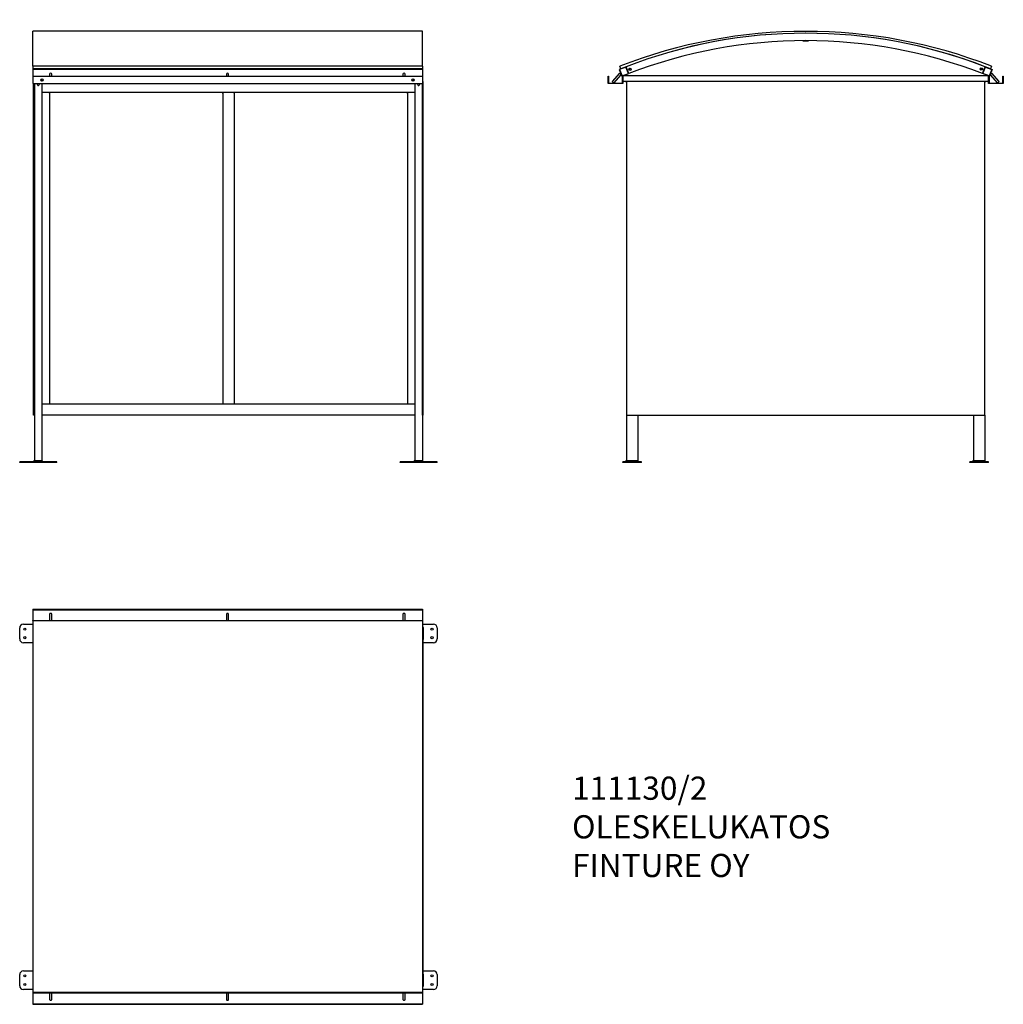
# Model space of a CAD drawing. Units: millimetres. Extents: x -87 to 5214, y 579 to 5888.
import ezdxf

# ---------------------------------------------------------------- set-up
doc = ezdxf.new("R2010")
doc.units = ezdxf.units.MM
for name, color, linetype in [('1023_1', 7, 'Continuous'), ('Default', 7, 'Continuous'), ('FILLET_1', 7, 'Continuous'), ('FILLET_3', 7, 'Continuous'), ('KEINULATTA', 7, 'Continuous'), ('OLESKELUKATOS_2M', 7, 'Continuous'), ('PINNA_12X60', 7, 'Continuous'), ('PLEKSI_OLESKELUK', 7, 'Continuous'), ('PUTKI_20X30X1980', 7, 'Continuous'), ('PUTKI_20X30X2020', 7, 'Continuous'), ('PUTKI_30X50X1970', 7, 'Continuous'), ('PUTKI_40X40X1680', 7, 'Continuous'), ('PUTKI_40X40X1980', 7, 'Continuous'), ('PUTKI_40X40X2100', 7, 'Continuous'), ('PUTKI_40X60X1680', 7, 'Continuous'), ('PUTKI_40X60X2010', 7, 'Continuous'), ('PUTKI_40X60X2050', 7, 'Continuous'), ('U-PALKKI_80X40X2', 7, 'Continuous')]:
    doc.layers.add(name, color=color, linetype=linetype)

# ---------------------------------------------------------------- blocks, each defined once
blk = doc.blocks.new('SE2')
at = {"layer": '1023_1', "color": 7, "linetype": 'Continuous'}
for centre, start, end in [((3186, 5553.1), 154.4712, 244.4712), ((5112.2, 5553.1), 295.5288, 25.5288)]:
    blk.add_arc(centre, 4.5, start, end, dxfattribs=at)
at = {"layer": 'FILLET_1', "color": 7, "linetype": 'Continuous'}
for p, q in [((3164.1, 5585), (3168.1, 5586.5)), ((3164.1, 5580.7), (3168.1, 5586.5)), ((3164.1, 5585), (3164.1, 5580.7))]:
    blk.add_line(p, q, dxfattribs=at)
at = {"layer": 'FILLET_3', "color": 7, "linetype": 'Continuous'}
for p, q in [((3178.5, 3505), (3184.1, 3510.6)), ((3184.1, 3510.6), (3244.1, 3510.6)), ((3249.8, 3505), (3244.1, 3510.6)), ((5048.5, 3505), (5054.1, 3510.6)), ((5054.1, 3510.6), (5114.1, 3510.6)), ((5119.8, 3505), (5114.1, 3510.6))]:
    blk.add_line(p, q, dxfattribs=at)
at = {"layer": 'KEINULATTA', "color": 7, "linetype": 'Continuous'}
for p, q in [((3184.1, 3505), (3164.1, 3505)), ((3164.1, 3500), (3164.1, 3505)), ((3244.1, 3505), (3184.1, 3505)), ((3264.1, 3505), (3244.1, 3505)), ((3264.1, 3500), (3264.1, 3505)), ((5054.1, 3505), (5034.1, 3505)), ((5034.1, 3500), (5034.1, 3505)), ((5114.1, 3505), (5054.1, 3505)), ((5134.1, 3505), (5114.1, 3505)), ((5134.1, 3500), (5134.1, 3505)), ((3184.1, 3500), (3164.1, 3500)), ((3244.1, 3500), (3184.1, 3500)), ((3264.1, 3500), (3244.1, 3500)), ((5054.1, 3500), (5034.1, 3500)), ((5114.1, 3500), (5054.1, 3500)), ((5134.1, 3500), (5114.1, 3500))]:
    blk.add_line(p, q, dxfattribs=at)
at = {"layer": 'OLESKELUKATOS_2M', "color": 7, "linetype": 'Continuous'}
for p, q in [((3152.4, 5623.3), (3147, 5637.3)), ((3180.9, 5634.4), (3152.4, 5623.3)), ((5144.7, 5623.8), (5116.2, 5634.8)), ((5150.1, 5637.8), (5144.7, 5623.8))]:
    blk.add_line(p, q, dxfattribs=at)
for centre, radius, start, end in [((4149.1, 3063.8), 2761.7, 68.7488, 111.2768), ((4149.1, 3135.4), 2680, 68.8476, 111.1781)]:
    blk.add_arc(centre, radius, start, end, dxfattribs=at)
at = {"layer": 'PINNA_12X60', "color": 7, "linetype": 'Continuous'}
for p, q in [((3146.5, 5599.3), (3106.1, 5555)), ((3114.9, 5546.9), (3155.3, 5591.2)), ((3146.5, 5599.3), (3155.3, 5591.2)), ((5142.9, 5591.2), (5151.8, 5599.3)), ((5142.9, 5591.2), (5183.3, 5546.9)), ((5192.2, 5555), (5151.8, 5599.3)), ((3106.1, 5555), (3114.9, 5546.9)), ((5183.3, 5546.9), (5192.2, 5555))]:
    blk.add_line(p, q, dxfattribs=at)
at = {"layer": 'PLEKSI_OLESKELUK', "color": 7, "linetype": 'Continuous'}
for p, q in [((3184.1, 5555), (3184.1, 3755)), ((5114.1, 3755), (5114.1, 5555)), ((3184.1, 3755), (5114.1, 3755))]:
    blk.add_line(p, q, dxfattribs=at)
at = {"layer": 'PUTKI_20X30X1980', "color": 7, "linetype": 'Continuous'}
for centre, radius, start, end in [((5099.7, 5630.5), 6, 205.3325, 283.0413), ((4149.1, 3135.4), 2660, 110.7371, 110.9951), ((3200.4, 5631.4), 6, 252.5457, 301.9375), ((4149.1, 3135.4), 2660, 69.033, 69.2893)]:
    blk.add_arc(centre, radius, start, end, dxfattribs=at)
at = {"layer": 'PUTKI_20X30X2020', "color": 7, "linetype": 'Continuous'}
for p, q in [((4134.1, 5774.7), (4134.1, 5775.4)), ((4134.1, 5774.7), (4164.1, 5774.7)), ((4164.1, 5774.7), (4164.1, 5775.4))]:
    blk.add_line(p, q, dxfattribs=at)
at = {"layer": 'PUTKI_30X50X1970', "color": 7, "linetype": 'Continuous'}
for p, q in [((3164.1, 5585), (3164.1, 5555)), ((5134.1, 5585), (3164.1, 5585)), ((5134.1, 5585), (5134.1, 5555)), ((5134.1, 5555), (3164.1, 5555))]:
    blk.add_line(p, q, dxfattribs=at)
at = {"layer": 'PUTKI_40X40X1980', "color": 7, "linetype": 'Continuous'}
for p, q in [((3195.9, 5597.3), (3181.5, 5634.6)), ((5116.7, 5634.6), (5102.3, 5597.3))]:
    blk.add_line(p, q, dxfattribs=at)
for centre in [(5095.7, 5622.1), (3201.8, 5620.6)]:
    blk.add_circle(centre, 6, dxfattribs=at)
for radius in [2680, 2640]:
    blk.add_arc((4149.1, 3135.4), radius, 68.8348, 111.1652, dxfattribs=at)
at = {"layer": 'PUTKI_40X40X2100', "color": 7, "linetype": 'Continuous'}
for p, q in [((3181.5, 5634.6), (3144.2, 5620.2)), ((3180.6, 5632.7), (3146.1, 5619.3)), ((3194, 5598.2), (3180.6, 5632.7)), ((3195.9, 5597.3), (3181.5, 5634.6)), ((5102.3, 5597.3), (5116.7, 5634.6)), ((5104.2, 5598.2), (5117.6, 5632.7)), ((5116.7, 5634.6), (5154, 5620.2)), ((5117.6, 5632.7), (5152.1, 5619.3)), ((3144.2, 5620.2), (3158.6, 5582.9)), ((3146.1, 5619.3), (3159.5, 5584.8)), ((3158.6, 5582.9), (3195.9, 5597.3)), ((3159.5, 5584.8), (3194, 5598.2)), ((5139.6, 5582.9), (5102.3, 5597.3)), ((5138.7, 5584.8), (5104.2, 5598.2)), ((5152.1, 5619.3), (5138.7, 5584.8)), ((5154, 5620.2), (5139.6, 5582.9))]:
    blk.add_line(p, q, dxfattribs=at)
at = {"layer": 'PUTKI_40X60X2050', "color": 7, "linetype": 'Continuous'}
for p, q in [((3184.1, 3755), (3184.1, 3510.6)), ((3244.1, 3755), (3244.1, 3510.6)), ((5054.1, 3755), (5054.1, 3510.6)), ((5114.1, 3755), (5114.1, 3510.6))]:
    blk.add_line(p, q, dxfattribs=at)
at = {"layer": 'U-PALKKI_80X40X2', "color": 7, "linetype": 'Continuous'}
for p, q in [((3084.1, 5543.8), (3084.1, 5583.8)), ((3084.1, 5583.8), (3087.1, 5583.8)), ((3087.1, 5583.8), (3087.1, 5546.8)), ((3161.1, 5546.8), (3161.1, 5583.8)), ((3161.1, 5583.8), (3164.1, 5583.8)), ((3164.1, 5583.8), (3164.1, 5543.8)), ((5134.1, 5543.8), (5134.1, 5583.8)), ((5134.1, 5583.8), (5137.1, 5583.8)), ((5137.1, 5583.8), (5137.1, 5546.8)), ((5211.1, 5546.8), (5211.1, 5583.8)), ((5211.1, 5583.8), (5214.1, 5583.8)), ((5214.1, 5583.8), (5214.1, 5543.8)), ((3164.1, 5543.8), (3084.1, 5543.8)), ((3087.1, 5546.8), (3161.1, 5546.8)), ((5214.1, 5543.8), (5134.1, 5543.8)), ((5137.1, 5546.8), (5211.1, 5546.8))]:
    blk.add_line(p, q, dxfattribs=at)
blk = doc.blocks.new('SE3')
at = {"layer": '1023_1', "color": 7, "linetype": 'Continuous'}
blk.add_line((31.9, 5557.6), (31.7, 5557.6), dxfattribs=at)
at = {"layer": 'FILLET_1', "color": 7, "linetype": 'Continuous'}
for p, q in [((73.4, 5495), (77.6, 5495)), ((73.4, 5490.7), (77.6, 5495)), ((73.4, 5495), (73.4, 5490.7)), ((1004.1, 5495), (1008.4, 5495)), ((1004.1, 5495), (1008.4, 5490.7)), ((1008.4, 5490.7), (1008.4, 5495)), ((1068.4, 5495), (1072.6, 5495)), ((1068.4, 5490.7), (1072.6, 5495)), ((1068.4, 5495), (1068.4, 5490.7)), ((1999.1, 5495), (2003.4, 5495)), ((1999.1, 5495), (2003.4, 5490.7)), ((2003.4, 5490.7), (2003.4, 5495)), ((77.6, 3815), (73.4, 3819.2)), ((73.4, 3819.2), (73.4, 3815)), ((77.6, 3815), (73.4, 3815)), ((1008.4, 3819.2), (1004.1, 3815)), ((1008.4, 3815), (1004.1, 3815)), ((1008.4, 3815), (1008.4, 3819.2)), ((1072.6, 3815), (1068.4, 3819.2)), ((1068.4, 3819.2), (1068.4, 3815)), ((1072.6, 3815), (1068.4, 3815)), ((2003.4, 3819.2), (1999.1, 3815)), ((2003.4, 3815), (1999.1, 3815)), ((2003.4, 3815), (2003.4, 3819.2))]:
    blk.add_line(p, q, dxfattribs=at)
at = {"layer": 'FILLET_3', "color": 7, "linetype": 'Continuous'}
for p, q in [((-12.3, 3505), (-6.6, 3510.6)), ((-6.6, 3510.6), (33.4, 3510.6)), ((39, 3505), (33.4, 3510.6)), ((2037.7, 3505), (2043.4, 3510.6)), ((2043.4, 3510.6), (2083.4, 3510.6)), ((2089, 3505), (2083.4, 3510.6))]:
    blk.add_line(p, q, dxfattribs=at)
at = {"layer": 'KEINULATTA', "color": 7, "linetype": 'Continuous'}
for p, q in [((-66.6, 3505), (-86.6, 3505)), ((-86.6, 3500), (-86.6, 3505)), ((93.4, 3505), (-66.6, 3505)), ((113.4, 3505), (93.4, 3505)), ((113.4, 3500), (113.4, 3505)), ((1983.4, 3505), (1963.4, 3505)), ((1963.4, 3500), (1963.4, 3505)), ((2143.4, 3505), (1983.4, 3505)), ((2163.4, 3505), (2143.4, 3505)), ((2163.4, 3500), (2163.4, 3505)), ((-66.6, 3500), (-86.6, 3500)), ((93.4, 3500), (-66.6, 3500)), ((113.4, 3500), (93.4, 3500)), ((1983.4, 3500), (1963.4, 3500)), ((2143.4, 3500), (1983.4, 3500)), ((2163.4, 3500), (2143.4, 3500))]:
    blk.add_line(p, q, dxfattribs=at)
at = {"layer": 'OLESKELUKATOS_2M', "color": 7, "linetype": 'Continuous'}
for p, q in [((-16.6, 5637.8), (-16.6, 5825.6)), ((2083.4, 5825.6), (-16.6, 5825.6)), ((2083.4, 5637.8), (2083.4, 5825.6)), ((-16.6, 5637.8), (-16.6, 5623.8)), ((2083.4, 5637.8), (-16.6, 5637.8)), ((2083.4, 5637.8), (2083.4, 5623.8)), ((2083.4, 5623.8), (-16.6, 5623.8))]:
    blk.add_line(p, q, dxfattribs=at)
at = {"layer": 'PINNA_12X60', "color": 7, "linetype": 'Continuous'}
for p, q in [((74.6, 5595.3), (74.6, 5583.8)), ((86.6, 5583.8), (86.6, 5595.3)), ((1027.4, 5595.3), (1027.4, 5583.8)), ((1039.4, 5583.8), (1039.4, 5595.3)), ((1978.7, 5595.3), (1978.7, 5583.8)), ((1990.7, 5583.8), (1990.7, 5595.3))]:
    blk.add_line(p, q, dxfattribs=at)
for centre in [(80.6, 5595.3), (1033.4, 5595.3), (1984.7, 5595.3)]:
    blk.add_ellipse(centre, major_axis=(-6, 0), ratio=0.673209, start_param=3.141593, end_param=6.283185, dxfattribs=at)
at = {"layer": 'PLEKSI_OLESKELUK', "color": 7, "linetype": 'Continuous'}
for p, q in [((-11.6, 3755), (-11.6, 5543.8)), ((-6.6, 3755), (-6.6, 5543.8)), ((2088.4, 5555), (2083.4, 5555)), ((2083.4, 3755), (2083.4, 5543.8)), ((2088.4, 3755), (2088.4, 5555)), ((-6.6, 3755), (-11.6, 3755)), ((2088.4, 3755), (2083.4, 3755))]:
    blk.add_line(p, q, dxfattribs=at)
at = {"layer": 'PUTKI_30X50X1970', "color": 7, "linetype": 'Continuous'}
for p, q in [((31.9, 5557.5), (31.9, 5570.2)), ((33.4, 5557.3), (33.4, 5570.3)), ((2033.4, 5570.3), (2033.4, 5557.3)), ((2034.9, 5570.2), (2034.9, 5557.5))]:
    blk.add_line(p, q, dxfattribs=at)
at = {"layer": 'PUTKI_40X40X1680', "color": 7, "linetype": 'Continuous'}
for p, q in [((73.4, 5495), (33.4, 5495)), ((73.4, 5495), (73.4, 3815)), ((2043.4, 5495), (2003.4, 5495)), ((2003.4, 5495), (2003.4, 3815)), ((73.4, 3815), (33.4, 3815)), ((2043.4, 3815), (2003.4, 3815))]:
    blk.add_line(p, q, dxfattribs=at)
at = {"layer": 'PUTKI_40X40X2100', "color": 7, "linetype": 'Continuous'}
for p, q in [((-16.6, 5623.8), (-16.6, 5620.2)), ((-16.6, 5620.2), (-16.6, 5583.8)), ((2083.4, 5620.2), (-16.6, 5620.2)), ((2083.4, 5623.8), (2083.4, 5620.2)), ((2083.4, 5620.2), (2083.4, 5583.8))]:
    blk.add_line(p, q, dxfattribs=at)
at = {"layer": 'PUTKI_40X60X1680', "color": 7, "linetype": 'Continuous'}
for p, q in [((1068.4, 5495), (1008.4, 5495)), ((1008.4, 5495), (1008.4, 3815)), ((1068.4, 5495), (1068.4, 3815)), ((1068.4, 3815), (1008.4, 3815))]:
    blk.add_line(p, q, dxfattribs=at)
at = {"layer": 'PUTKI_40X60X2010', "color": 7, "linetype": 'Continuous'}
for p, q in [((2043.4, 5495), (33.4, 5495)), ((2043.4, 3815), (33.4, 3815)), ((2043.4, 3755), (33.4, 3755))]:
    blk.add_line(p, q, dxfattribs=at)
at = {"layer": 'PUTKI_40X60X2050', "color": 7, "linetype": 'Continuous'}
for p, q in [((-6.6, 5543.8), (-6.6, 3510.6)), ((33.4, 5543.8), (33.4, 3510.6)), ((2043.4, 5543.8), (2043.4, 3510.6)), ((2083.4, 5543.8), (2083.4, 3510.6))]:
    blk.add_line(p, q, dxfattribs=at)
for centre, start, end in [((13.4, 5540), 140.2272, 0), ((13.4, 5540), 0, 39.7728), ((2063.4, 5540), 140.2272, 0), ((2063.4, 5540), 0, 39.7728)]:
    blk.add_arc(centre, 6, start, end, dxfattribs=at)
at = {"layer": 'U-PALKKI_80X40X2', "color": 7, "linetype": 'Continuous'}
for p, q in [((-16.6, 5583.8), (-16.6, 5543.8)), ((-16.6, 5583.8), (2083.4, 5583.8)), ((2083.4, 5583.8), (2083.4, 5543.8)), ((-16.6, 5543.8), (2083.4, 5543.8))]:
    blk.add_line(p, q, dxfattribs=at)
for centre in [(33.4, 5563.8), (2033.4, 5563.8)]:
    blk.add_circle(centre, 6.5, dxfattribs=at)
blk = doc.blocks.new('SE4')
at = {"layer": 'FILLET_3', "color": 7, "linetype": 'Continuous'}
for p, q in [((2089, 2549), (2089, 2609)), ((2089, 679), (2089, 739))]:
    blk.add_line(p, q, dxfattribs=at)
for points in [[(2089, 2609), (2089, 2610.5), (2088.4, 2612), (2086.3, 2614.1), (2084.9, 2614.7), (2083.4, 2614.7)], [(2083.4, 673.4), (2084.9, 673.4), (2086.3, 674), (2088.4, 676.1), (2089, 677.5), (2089, 679)]]:
    blk.add_open_spline(points, degree=3, knots=[0, 0, 0, 0, 0.5, 0.5, 1, 1, 1, 1], dxfattribs=at)
for points in [[(2088.4, 2546.5), (2088.8, 2547.3), (2089, 2548.1), (2089, 2549)], [(2089, 739), (2089, 739.9), (2088.8, 740.7), (2088.4, 741.5)]]:
    blk.add_open_spline(points, degree=3, dxfattribs=at)
at = {"layer": 'KEINULATTA', "color": 7, "linetype": 'Continuous'}
for p, q in [((-86.6, 2549), (-86.6, 2609)), ((-66.6, 2629), (-16.6, 2629)), ((2083.4, 2629), (2143.4, 2629)), ((2163.4, 2609), (2163.4, 2549)), ((-16.6, 2529), (-66.6, 2529)), ((2143.4, 2529), (2088.4, 2529)), ((-66.6, 759), (-16.6, 759)), ((2088.4, 759), (2143.4, 759)), ((-86.6, 679), (-86.6, 739)), ((2163.4, 739), (2163.4, 679)), ((-16.6, 659), (-66.6, 659)), ((2143.4, 659), (2083.4, 659))]:
    blk.add_line(p, q, dxfattribs=at)
for centre in [(-58.6, 2602), (2135.4, 2602), (-58.6, 2556), (2135.4, 2556), (-58.6, 732), (-58.6, 686), (2135.4, 732), (2135.4, 686)]:
    blk.add_circle(centre, 5.5, dxfattribs=at)
for centre, start, end in [((-66.6, 2609), 90, 180), ((2143.4, 2609), 0, 90), ((-66.6, 2549), 180, 270), ((2143.4, 2549), 270, 0), ((-66.6, 739), 90, 180), ((2143.4, 739), 0, 90), ((-66.6, 679), 180, 270), ((2143.4, 679), 270, 0)]:
    blk.add_arc(centre, 20, start, end, dxfattribs=at)
at = {"layer": 'OLESKELUKATOS_2M', "color": 7, "linetype": 'Continuous'}
for p, q in [((-16.6, 2646.2), (-16.6, 643)), ((2083.4, 2646.2), (-16.6, 2646.2)), ((2083.4, 2646.2), (2083.4, 643)), ((2083.4, 643), (-16.6, 643))]:
    blk.add_line(p, q, dxfattribs=at)
at = {"layer": 'PINNA_12X60', "color": 7, "linetype": 'Continuous'}
for p, q in [((74.6, 2682.6), (74.6, 2648.9)), ((86.6, 2648.9), (86.6, 2682.6)), ((1027.4, 2682.6), (1027.4, 2648.9)), ((1039.4, 2648.9), (1039.4, 2682.6)), ((1978.7, 2682.6), (1978.7, 2648.9)), ((1990.7, 2648.9), (1990.7, 2682.6)), ((74.6, 639.1), (74.6, 605.4)), ((86.6, 605.4), (86.6, 639.1)), ((1027.4, 639.1), (1027.4, 605.4)), ((1039.4, 605.4), (1039.4, 639.1)), ((1978.7, 639.1), (1978.7, 605.4)), ((1990.7, 605.4), (1990.7, 639.1))]:
    blk.add_line(p, q, dxfattribs=at)
for centre, start_param, end_param in [((80.6, 2682.6), 3.141593, 6.283185), ((1033.4, 2682.6), 3.141593, 6.283185), ((1984.7, 2682.6), 3.141593, 6.283185), ((80.6, 605.4), 0, 3.141593), ((1033.4, 605.4), 0, 3.141593), ((1984.7, 605.4), 0, 3.141593)]:
    blk.add_ellipse(centre, major_axis=(-6, 0), ratio=0.739452, start_param=start_param, end_param=end_param, dxfattribs=at)
at = {"layer": 'PLEKSI_OLESKELUK', "color": 7, "linetype": 'Continuous'}
for p, q in [((2088.4, 2609), (2083.4, 2609)), ((2088.4, 679), (2088.4, 2609)), ((2088.4, 679), (2083.4, 679))]:
    blk.add_line(p, q, dxfattribs=at)
at = {"layer": 'PUTKI_40X40X2100', "color": 7, "linetype": 'Continuous'}
for p, q in [((-16.6, 2646.2), (-16.6, 2648.9)), ((-16.6, 2648.9), (2083.4, 2648.9)), ((2083.4, 2646.2), (2083.4, 2648.9)), ((-16.6, 643), (-16.6, 639.1)), ((2083.4, 639.1), (-16.6, 639.1)), ((2083.4, 643), (2083.4, 639.1))]:
    blk.add_line(p, q, dxfattribs=at)
at = {"layer": 'U-PALKKI_80X40X2', "color": 7, "linetype": 'Continuous'}
for p, q in [((-16.6, 2709), (-16.6, 2706)), ((-16.6, 2709), (2083.4, 2709)), ((2083.4, 2709), (2083.4, 2706)), ((-16.6, 2706), (-16.6, 2648.9)), ((-16.6, 2706), (2083.4, 2706)), ((2083.4, 2706), (2083.4, 2648.9)), ((-16.6, 639.1), (-16.6, 582)), ((2083.4, 639.1), (2083.4, 582)), ((-16.6, 582), (-16.6, 579)), ((-16.6, 582), (2083.4, 582)), ((-16.6, 579), (2083.4, 579)), ((2083.4, 582), (2083.4, 579))]:
    blk.add_line(p, q, dxfattribs=at)
blk = doc.blocks.new('SE1')
at = {"layer": 'Default'}
for name in ['SE3', 'SE2', 'SE4']:
    blk.add_blockref(name, (0, 0), dxfattribs=at)
at = {"layer": 'Default', "insert": (2890.1, 1806.9), "char_height": 125, "width": 1655.093, "attachment_point": 1}
blk.add_mtext('{\\fSETxt|b0||i0||c0|p34;\\C7;\\H125.;\\W1.;111130/2\\P}{\\fSETxt|b0||i0||c0|p34;\\C7;\\H125.;\\W1.;OLESKELUKATOS\\P}{\\fSETxt|b0||i0||c0|p34;\\C7;\\H125.;\\W1.;FINTURE OY}', dxfattribs=at)
blk = doc.blocks.new('SE')
at = {"layer": 'Default'}
blk.add_blockref('SE1', (0, 0), dxfattribs=at)

msp = doc.modelspace()

# ---------------------------------------------------------------- block references
msp.add_blockref('SE', (0, 0))

doc.saveas('drawing.dxf')
